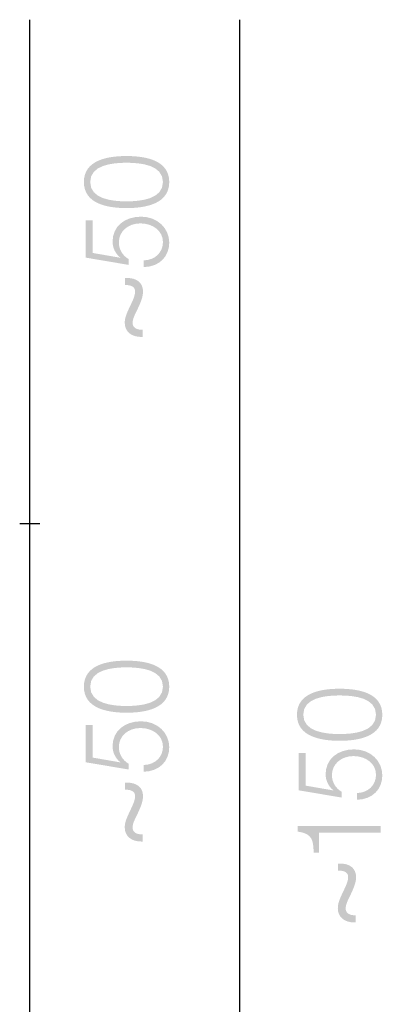
# Model space of a CAD drawing. Extents: x 95.5 to 114, y 127 to 155.8.
# Drawn here: x 108.6 to 114, y 138 to 152.7 of the extents above; entities that cross this region are included whole.
import ezdxf

# ---------------------------------------------------------------- set-up
doc = ezdxf.new("R2010")
doc.units = 0
doc.header["$MEASUREMENT"] = 0
doc.layers.add('LIVELLO_1', color=160, linetype='Continuous')

# ---------------------------------------------------------------- blocks, each defined once
blk = doc.blocks.new('AI9-BLK224')
at = {"layer": 'LIVELLO_1'}
h = blk.add_hatch(color=7, dxfattribs=at)
edge = h.paths.add_edge_path(flags=16)
edge.add_spline(control_points=[(0.129, -0.439), (-0.046, -0.444), (-0.136, -0.351), (-0.136, -0.229), (-0.136, -0.155), (-0.113, -0.099), (-0.056, 0.021), (-0.014, 0.109), (0.018, 0.175), (0.018, 0.24), (0.018, 0.303), (-0.033, 0.333), (-0.131, 0.335), (-0.131, 0.335), (-0.131, 0.439), (-0.131, 0.439), (0.065, 0.448), (0.136, 0.348), (0.136, 0.238), (0.136, 0.169), (0.115, 0.104), (0.058, -0.018), (0.018, -0.101), (-0.019, -0.166), (-0.019, -0.229), (-0.019, -0.293), (0.025, -0.332), (0.129, -0.333), (0.129, -0.333), (0.129, -0.439), (0.129, -0.439)], knot_values=[0, 0, 0, 0, 1, 1, 1, 2, 2, 2, 3, 3, 3, 4, 4, 4, 5, 5, 5, 6, 6, 6, 7, 7, 7, 8, 8, 8, 9, 9, 9, 10, 10, 10, 10], degree=3, periodic=0)
blk = doc.blocks.new('AI9-BLK223')
at = {"layer": 'LIVELLO_1', "color": 7}
blk.add_blockref('AI9-BLK224', (0, 0), dxfattribs=at)
blk = doc.blocks.new('AI9-BLK222')
at = {"layer": 'LIVELLO_1'}
h = blk.add_hatch(color=7, dxfattribs=at)
edge = h.paths.add_edge_path()
edge.add_spline(control_points=[(-0.001, 0.545), (0.214, 0.545), (0.542, 0.579), (0.542, 0.833), (0.542, 1.087), (0.214, 1.12), (-0.001, 1.12), (-0.214, 1.12), (-0.542, 1.087), (-0.542, 0.833), (-0.542, 0.579), (-0.214, 0.545), (-0.001, 0.545)], knot_values=[0, 0, 0, 0, 1, 1, 1, 2, 2, 2, 3, 3, 3, 4, 4, 4, 4], degree=3, periodic=0)
edge = h.paths.add_edge_path()
edge.add_spline(control_points=[(-0.001, 1.22), (0.288, 1.22), (0.636, 1.156), (0.636, 0.833), (0.636, 0.509), (0.288, 0.445), (0.001, 0.445), (-0.288, 0.445), (-0.636, 0.509), (-0.636, 0.833), (-0.636, 1.156), (-0.288, 1.22), (-0.001, 1.22)], knot_values=[0, 0, 0, 0, 1, 1, 1, 2, 2, 2, 3, 3, 3, 4, 4, 4, 4], degree=3, periodic=0)
h = blk.add_hatch(color=7, dxfattribs=at)
edge = h.paths.add_edge_path()
edge.add_spline(control_points=[(0.257, -0.334), (0.428, -0.329), (0.542, -0.214), (0.542, -0.061), (0.542, 0.11), (0.386, 0.217), (0.206, 0.217), (0.024, 0.217), (-0.115, 0.098), (-0.115, -0.067), (-0.115, -0.166), (-0.063, -0.261), (0.031, -0.315), (0.031, -0.315), (0.031, -0.401), (0.031, -0.401), (0.031, -0.401), (-0.609, -0.293), (-0.609, -0.293), (-0.609, -0.293), (-0.609, 0.263), (-0.609, 0.263), (-0.609, 0.263), (-0.507, 0.263), (-0.507, 0.263), (-0.507, 0.263), (-0.507, -0.223), (-0.507, -0.223), (-0.507, -0.223), (-0.098, -0.294), (-0.098, -0.294), (-0.098, -0.294), (-0.094, -0.291), (-0.094, -0.291), (-0.167, -0.236), (-0.209, -0.142), (-0.209, -0.056), (-0.209, 0.172), (-0.031, 0.317), (0.218, 0.317), (0.46, 0.317), (0.636, 0.144), (0.636, -0.069), (0.636, -0.276), (0.491, -0.429), (0.257, -0.434), (0.257, -0.434), (0.257, -0.334), (0.257, -0.334)], knot_values=[0, 0, 0, 0, 1, 1, 1, 2, 2, 2, 3, 3, 3, 4, 4, 4, 5, 5, 5, 6, 6, 6, 7, 7, 7, 8, 8, 8, 9, 9, 9, 10, 10, 10, 11, 11, 11, 12, 12, 12, 13, 13, 13, 14, 14, 14, 15, 15, 15, 16, 16, 16, 16], degree=3, periodic=0)
h = blk.add_hatch(color=7, dxfattribs=at)
edge = h.paths.add_edge_path()
edge.add_spline(control_points=[(-0.387, -1.22), (-0.394, -1.045), (-0.398, -0.937), (-0.625, -0.907), (-0.625, -0.907), (-0.625, -0.826), (-0.625, -0.826), (-0.625, -0.826), (0.609, -0.826), (0.609, -0.826), (0.609, -0.826), (0.609, -0.926), (0.609, -0.926), (0.609, -0.926), (-0.308, -0.926), (-0.308, -0.926), (-0.308, -0.926), (-0.308, -1.22), (-0.308, -1.22), (-0.308, -1.22), (-0.387, -1.22), (-0.387, -1.22)], knot_values=[0, 0, 0, 0, 1, 1, 1, 2, 2, 2, 3, 3, 3, 4, 4, 4, 5, 5, 5, 6, 6, 6, 7, 7, 7, 7], degree=3, periodic=0)
blk = doc.blocks.new('AI9-BLK221')
at = {"layer": 'LIVELLO_1', "color": 7}
blk.add_blockref('AI9-BLK222', (0, 0), dxfattribs=at)
blk = doc.blocks.new('AI9-BLK220')
at = {"layer": 'LIVELLO_1', "color": 7}
for name, p in [('AI9-BLK221', (0, 0.521)), ('AI9-BLK223', (0.109, -1.301))]:
    blk.add_blockref(name, p, dxfattribs=at)
blk = doc.blocks.new('AI9-BLK219')
at = {"layer": 'LIVELLO_1'}
h = blk.add_hatch(color=7, dxfattribs=at)
edge = h.paths.add_edge_path()
edge.add_spline(control_points=[(0.129, -0.333), (0.025, -0.332), (-0.019, -0.293), (-0.019, -0.229), (-0.019, -0.166), (0.018, -0.101), (0.058, -0.018), (0.115, 0.104), (0.136, 0.169), (0.136, 0.238), (0.136, 0.348), (0.065, 0.448), (-0.131, 0.439), (-0.131, 0.439), (-0.131, 0.335), (-0.131, 0.335), (-0.033, 0.333), (0.018, 0.303), (0.018, 0.24), (0.018, 0.175), (-0.014, 0.109), (-0.056, 0.021), (-0.113, -0.099), (-0.136, -0.155), (-0.136, -0.229), (-0.136, -0.351), (-0.046, -0.445), (0.129, -0.439), (0.129, -0.439), (0.129, -0.333), (0.129, -0.333)], knot_values=[0, 0, 0, 0, 1, 1, 1, 2, 2, 2, 3, 3, 3, 4, 4, 4, 5, 5, 5, 6, 6, 6, 7, 7, 7, 8, 8, 8, 9, 9, 9, 10, 10, 10, 10], degree=3, periodic=0)
blk = doc.blocks.new('AI9-BLK218')
at = {"layer": 'LIVELLO_1', "color": 7}
blk.add_blockref('AI9-BLK219', (0, 0), dxfattribs=at)
blk = doc.blocks.new('AI9-BLK217')
at = {"layer": 'LIVELLO_1'}
h = blk.add_hatch(color=7, dxfattribs=at)
edge = h.paths.add_edge_path(flags=16)
edge.add_spline(control_points=[(-0.001, 0.152), (0.214, 0.152), (0.542, 0.186), (0.542, 0.44), (0.542, 0.694), (0.214, 0.727), (-0.001, 0.727), (-0.214, 0.727), (-0.542, 0.694), (-0.542, 0.44), (-0.542, 0.186), (-0.214, 0.152), (-0.001, 0.152)], knot_values=[0, 0, 0, 0, 1, 1, 1, 2, 2, 2, 3, 3, 3, 4, 4, 4, 4], degree=3, periodic=0)
edge = h.paths.add_edge_path()
edge.add_spline(control_points=[(-0.001, 0.827), (0.288, 0.827), (0.636, 0.764), (0.636, 0.44), (0.636, 0.116), (0.288, 0.052), (0.001, 0.052), (-0.288, 0.052), (-0.636, 0.116), (-0.636, 0.44), (-0.636, 0.764), (-0.288, 0.827), (-0.001, 0.827)], knot_values=[0, 0, 0, 0, 1, 1, 1, 2, 2, 2, 3, 3, 3, 4, 4, 4, 4], degree=3, periodic=0)
h = blk.add_hatch(color=7, dxfattribs=at)
edge = h.paths.add_edge_path()
edge.add_spline(control_points=[(0.257, -0.827), (0.491, -0.822), (0.636, -0.668), (0.636, -0.462), (0.636, -0.249), (0.46, -0.076), (0.218, -0.076), (-0.031, -0.076), (-0.209, -0.221), (-0.209, -0.449), (-0.209, -0.535), (-0.167, -0.629), (-0.094, -0.684), (-0.094, -0.684), (-0.098, -0.687), (-0.098, -0.687), (-0.098, -0.687), (-0.507, -0.616), (-0.507, -0.616), (-0.507, -0.616), (-0.507, -0.13), (-0.507, -0.13), (-0.507, -0.13), (-0.609, -0.13), (-0.609, -0.13), (-0.609, -0.13), (-0.609, -0.686), (-0.609, -0.686), (-0.609, -0.686), (0.031, -0.794), (0.031, -0.794), (0.031, -0.794), (0.031, -0.708), (0.031, -0.708), (-0.063, -0.654), (-0.115, -0.559), (-0.115, -0.46), (-0.115, -0.295), (0.024, -0.176), (0.206, -0.176), (0.386, -0.176), (0.542, -0.283), (0.542, -0.454), (0.542, -0.606), (0.428, -0.722), (0.257, -0.727), (0.257, -0.727), (0.257, -0.827), (0.257, -0.827)], knot_values=[0, 0, 0, 0, 1, 1, 1, 2, 2, 2, 3, 3, 3, 4, 4, 4, 5, 5, 5, 6, 6, 6, 7, 7, 7, 8, 8, 8, 9, 9, 9, 10, 10, 10, 11, 11, 11, 12, 12, 12, 13, 13, 13, 14, 14, 14, 15, 15, 15, 16, 16, 16, 16], degree=3, periodic=0)
blk = doc.blocks.new('AI9-BLK216')
at = {"layer": 'LIVELLO_1', "color": 7}
blk.add_blockref('AI9-BLK217', (0, 0), dxfattribs=at)
blk = doc.blocks.new('AI9-BLK215')
at = {"layer": 'LIVELLO_1', "color": 7}
for name, p in [('AI9-BLK216', (0, 0.52)), ('AI9-BLK218', (0.109, -0.908))]:
    blk.add_blockref(name, p, dxfattribs=at)
blk = doc.blocks.new('AI9-BLK214')
at = {"layer": 'LIVELLO_1'}
h = blk.add_hatch(color=7, dxfattribs=at)
edge = h.paths.add_edge_path(flags=16)
edge.add_spline(control_points=[(0.129, -0.439), (-0.046, -0.445), (-0.136, -0.351), (-0.136, -0.229), (-0.136, -0.155), (-0.113, -0.099), (-0.056, 0.021), (-0.014, 0.109), (0.018, 0.175), (0.018, 0.24), (0.018, 0.303), (-0.033, 0.333), (-0.131, 0.335), (-0.131, 0.335), (-0.131, 0.439), (-0.131, 0.439), (0.065, 0.448), (0.136, 0.348), (0.136, 0.238), (0.136, 0.169), (0.115, 0.104), (0.058, -0.018), (0.018, -0.101), (-0.019, -0.166), (-0.019, -0.229), (-0.019, -0.293), (0.025, -0.332), (0.129, -0.333), (0.129, -0.333), (0.129, -0.439), (0.129, -0.439)], knot_values=[0, 0, 0, 0, 1, 1, 1, 2, 2, 2, 3, 3, 3, 4, 4, 4, 5, 5, 5, 6, 6, 6, 7, 7, 7, 8, 8, 8, 9, 9, 9, 10, 10, 10, 10], degree=3, periodic=0)
blk = doc.blocks.new('AI9-BLK213')
at = {"layer": 'LIVELLO_1', "color": 7}
blk.add_blockref('AI9-BLK214', (0, 0), dxfattribs=at)
blk = doc.blocks.new('AI9-BLK212')
at = {"layer": 'LIVELLO_1'}
h = blk.add_hatch(color=7, dxfattribs=at)
edge = h.paths.add_edge_path(flags=16)
edge.add_spline(control_points=[(-0.001, 0.152), (0.214, 0.152), (0.542, 0.186), (0.542, 0.44), (0.542, 0.694), (0.214, 0.727), (-0.001, 0.727), (-0.214, 0.727), (-0.542, 0.694), (-0.542, 0.44), (-0.542, 0.186), (-0.214, 0.152), (-0.001, 0.152)], knot_values=[0, 0, 0, 0, 1, 1, 1, 2, 2, 2, 3, 3, 3, 4, 4, 4, 4], degree=3, periodic=0)
edge = h.paths.add_edge_path()
edge.add_spline(control_points=[(-0.001, 0.827), (0.288, 0.827), (0.636, 0.764), (0.636, 0.44), (0.636, 0.116), (0.288, 0.052), (0.001, 0.052), (-0.288, 0.052), (-0.636, 0.116), (-0.636, 0.44), (-0.636, 0.764), (-0.288, 0.827), (-0.001, 0.827)], knot_values=[0, 0, 0, 0, 1, 1, 1, 2, 2, 2, 3, 3, 3, 4, 4, 4, 4], degree=3, periodic=0)
h = blk.add_hatch(color=7, dxfattribs=at)
edge = h.paths.add_edge_path()
edge.add_spline(control_points=[(0.257, -0.827), (0.491, -0.822), (0.636, -0.668), (0.636, -0.462), (0.636, -0.249), (0.46, -0.076), (0.218, -0.076), (-0.031, -0.076), (-0.209, -0.221), (-0.209, -0.449), (-0.209, -0.535), (-0.167, -0.629), (-0.094, -0.684), (-0.094, -0.684), (-0.098, -0.687), (-0.098, -0.687), (-0.098, -0.687), (-0.507, -0.616), (-0.507, -0.616), (-0.507, -0.616), (-0.507, -0.13), (-0.507, -0.13), (-0.507, -0.13), (-0.609, -0.13), (-0.609, -0.13), (-0.609, -0.13), (-0.609, -0.686), (-0.609, -0.686), (-0.609, -0.686), (0.031, -0.794), (0.031, -0.794), (0.031, -0.794), (0.031, -0.708), (0.031, -0.708), (-0.063, -0.654), (-0.115, -0.559), (-0.115, -0.46), (-0.115, -0.295), (0.024, -0.176), (0.206, -0.176), (0.386, -0.176), (0.542, -0.283), (0.542, -0.454), (0.542, -0.606), (0.428, -0.722), (0.257, -0.727), (0.257, -0.727), (0.257, -0.827), (0.257, -0.827)], knot_values=[0, 0, 0, 0, 1, 1, 1, 2, 2, 2, 3, 3, 3, 4, 4, 4, 5, 5, 5, 6, 6, 6, 7, 7, 7, 8, 8, 8, 9, 9, 9, 10, 10, 10, 11, 11, 11, 12, 12, 12, 13, 13, 13, 14, 14, 14, 15, 15, 15, 16, 16, 16, 16], degree=3, periodic=0)
blk = doc.blocks.new('AI9-BLK211')
at = {"layer": 'LIVELLO_1', "color": 7}
blk.add_blockref('AI9-BLK212', (0, 0), dxfattribs=at)
blk = doc.blocks.new('AI9-BLK210')
at = {"layer": 'LIVELLO_1', "color": 7}
for name, p in [('AI9-BLK211', (0, 0.52)), ('AI9-BLK213', (0.109, -0.908))]:
    blk.add_blockref(name, p, dxfattribs=at)

msp = doc.modelspace()

# ---------------------------------------------------------------- linework, layer by layer
at = {"layer": 'LIVELLO_1', "color": 7}
for p, q in [((108.714, 152.711), (108.714, 145.197)), ((111.846, 152.711), (111.846, 130.2)), ((108.57, 145.211), (108.871, 145.211)), ((108.714, 145.197), (108.714, 137.683))]:
    msp.add_line(p, q, dxfattribs=at)

# ---------------------------------------------------------------- block references
for name, p in [('AI9-BLK215', (110.163, 149.334)), ('AI9-BLK210', (110.163, 141.819)), ('AI9-BLK220', (113.338, 141.007))]:
    msp.add_blockref(name, p, dxfattribs=at)

doc.saveas('drawing.dxf')
